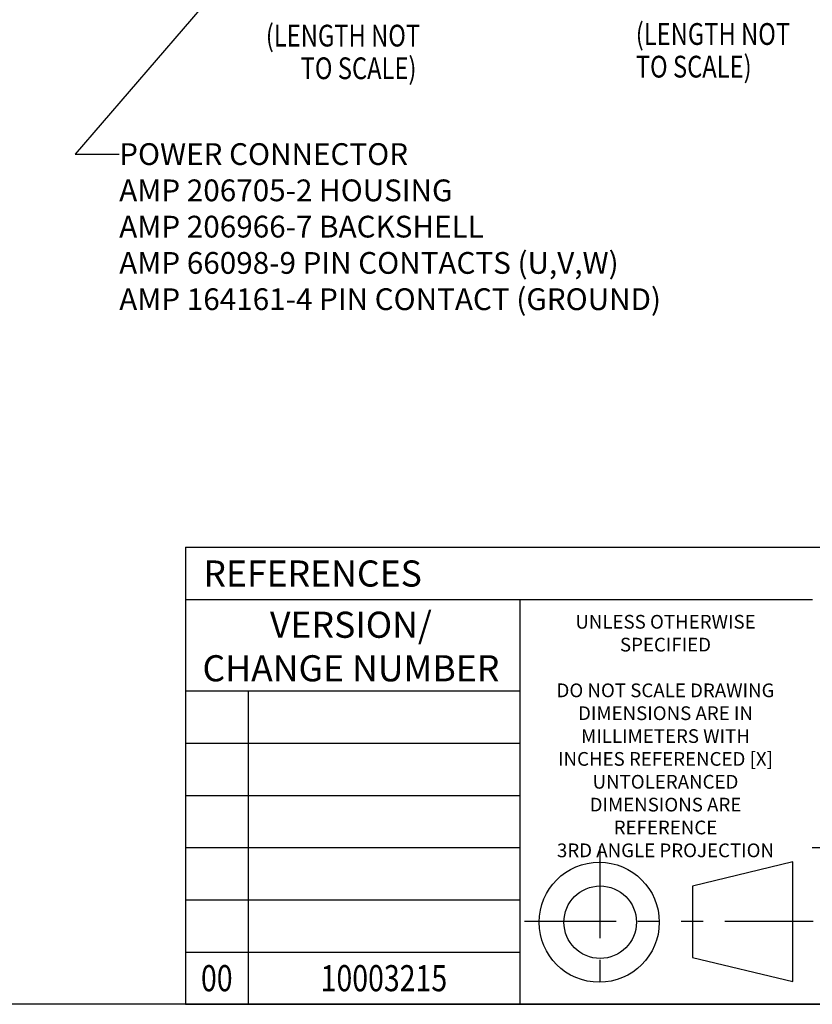
# Model space of a CAD drawing. Units: inches. Extents: x 1.2 to 15.8, y 0.3 to 10.5.
# Drawn here: x 6.4 to 10.1, y 0.5 to 5 of the extents above; entities that cross this region are included whole.
import ezdxf
from ezdxf.enums import TextEntityAlignment as Align

# ---------------------------------------------------------------- set-up
doc = ezdxf.new("R2010")
doc.units = ezdxf.units.IN
doc.header["$LTSCALE"] = 0.935
doc.header["$MEASUREMENT"] = 0
doc.linetypes.add('PHANTOM', pattern=[0.8, 0.45, -0.05, 0.1, -0.05, 0.1, -0.05])
doc.layers.get('0').update_dxf_attribs({"linetype": 'CONTINUOUS'})
doc.layers.add('8_ALL_NOTES_BALLOONS_SYMBOLS_GT', color=7, linetype='CONTINUOUS')
doc.layers.add('DEFAULT_3', color=7, linetype='PHANTOM')
doc.styles.get("Standard").update_dxf_attribs({"font": 'txt', "width": 0.8})
doc.styles.add('TEXTSTYLE_1', font='txt')

msp = doc.modelspace()

# ---------------------------------------------------------------- linework, layer by layer
at = {"color": 7, "linetype": 'Continuous'}
for p, q in [((7.20605, 2.59987), (7.20605, 0.50003)), ((7.20605, 2.36007), (10.08649, 2.36007)), ((8.74217, 2.35997), (8.74217, 0.50158)), ((10.08649, 1.22006), (15.75008, 1.22006)), ((9.99774, 1.15383), (9.5365, 1.04313)), ((9.99774, 0.60496), (9.99774, 1.15383)), ((9.5365, 1.04313), (9.5365, 0.71565)), ((9.5365, 0.71565), (9.99774, 0.60496))]:
    msp.add_line(p, q, dxfattribs=at)
at = {"color": 2, "linetype": 'Continuous'}
for p, q in [((7.20608, 2.60003), (15.75008, 2.60003)), ((7.20608, 2.60003), (7.20608, 0.50003)), ((7.20608, 2.36003), (10.08752, 2.36003)), ((8.74208, 2.36003), (8.74208, 0.50003)), ((7.20608, 1.94003), (8.74208, 1.94003)), ((7.49408, 1.94003), (7.49408, 0.50003)), ((7.20608, 1.70003), (8.74208, 1.70003)), ((7.20608, 1.46003), (8.74208, 1.46003)), ((7.20608, 1.22003), (8.74208, 1.22003)), ((7.20608, 0.98003), (8.74208, 0.98003)), ((7.20608, 0.74003), (8.74208, 0.74003)), ((7.20608, 0.50003), (15.75008, 0.50003))]:
    msp.add_line(p, q, dxfattribs=at)
at = {"color": 7, "linetype": 'Continuous'}
for centre, radius in [((9.10755, 0.87709), 0.27601), ((9.11216, 0.87709), 0.16662)]:
    msp.add_circle(centre, radius, dxfattribs=at)
at = {"layer": '8_ALL_NOTES_BALLOONS_SYMBOLS_GT', "color": 2, "linetype": 'Continuous'}
for p, q in [((8.04972, 5.9742), (6.6991, 4.40598)), ((6.6991, 4.40598), (6.90169, 4.40598))]:
    msp.add_line(p, q, dxfattribs=at)
at = {"layer": '8_ALL_NOTES_BALLOONS_SYMBOLS_GT', "color": 7, "linetype": 'Continuous'}
msp.add_line((15.75, 0.5), (1.25, 0.5), dxfattribs=at)
at = {"layer": 'DEFAULT_3', "color": 7, "linetype": 'PHANTOM'}
for p, q in [((9.11115, 1.22454), (9.11115, 0.5406)), ((8.76425, 0.88159), (10.09074, 0.88159))]:
    msp.add_line(p, q, dxfattribs=at)

# ---------------------------------------------------------------- texts
at = {"color": 2, "linetype": 'Continuous'}
msp.add_text('REFERENCES', height=0.12, dxfattribs=at).set_placement((7.28819, 2.41908))
at = {"color": 2, "linetype": 'Continuous', "width": 0.8}
for s, p in [('00', (7.35008, 0.56003)), ('10003215', (8.11808, 0.56003))]:
    msp.add_text(s, height=0.12, dxfattribs=at).set_placement(p, align=Align.CENTER)
at = {"color": 2, "linetype": 'Continuous', "attachment_point": 2, "style": 'TEXTSTYLE_1'}
for s, insert, char_height, width in [('VERSION/\\PCHANGE NUMBER', (7.96662, 2.30368), 0.12, 1.404), ('UNLESS OTHERWISE\\PSPECIFIED\\P \\PDO NOT SCALE DRAWING\\PDIMENSIONS ARE IN\\PMILLIMETERS WITH\\PINCHES REFERENCED [X]\\PUNTOLERANCED\\PDIMENSIONS ARE\\PREFERENCE\\P3RD ANGLE PROJECTION', (9.41226, 2.28882), 0.063, 1.323)]:
    msp.add_mtext(s, dxfattribs=dict(at, insert=insert, char_height=char_height, width=width))
at = {"layer": '8_ALL_NOTES_BALLOONS_SYMBOLS_GT', "color": 2, "linetype": 'Continuous', "width": 0.8}
for s, p in [('(LENGTH NOT', (7.57549, 4.90017)), ('(LENGTH NOT', (9.27578, 4.90765)), ('TO SCALE)', (7.73549, 4.75017)), ('TO SCALE)', (9.27578, 4.75765))]:
    msp.add_text(s, height=0.1, dxfattribs=at).set_placement(p)
at = {"layer": '8_ALL_NOTES_BALLOONS_SYMBOLS_GT', "color": 2, "linetype": 'Continuous', "insert": (6.90169, 4.45598), "char_height": 0.1, "width": 2.64, "attachment_point": 1}
msp.add_mtext('POWER CONNECTOR\\PAMP 206705-2 HOUSING\\PAMP 206966-7 BACKSHELL\\PAMP 66098-9 PIN CONTACTS (U,V,W)\\PAMP 164161-4 PIN CONTACT (GROUND)', dxfattribs=at)

doc.saveas('drawing.dxf')
